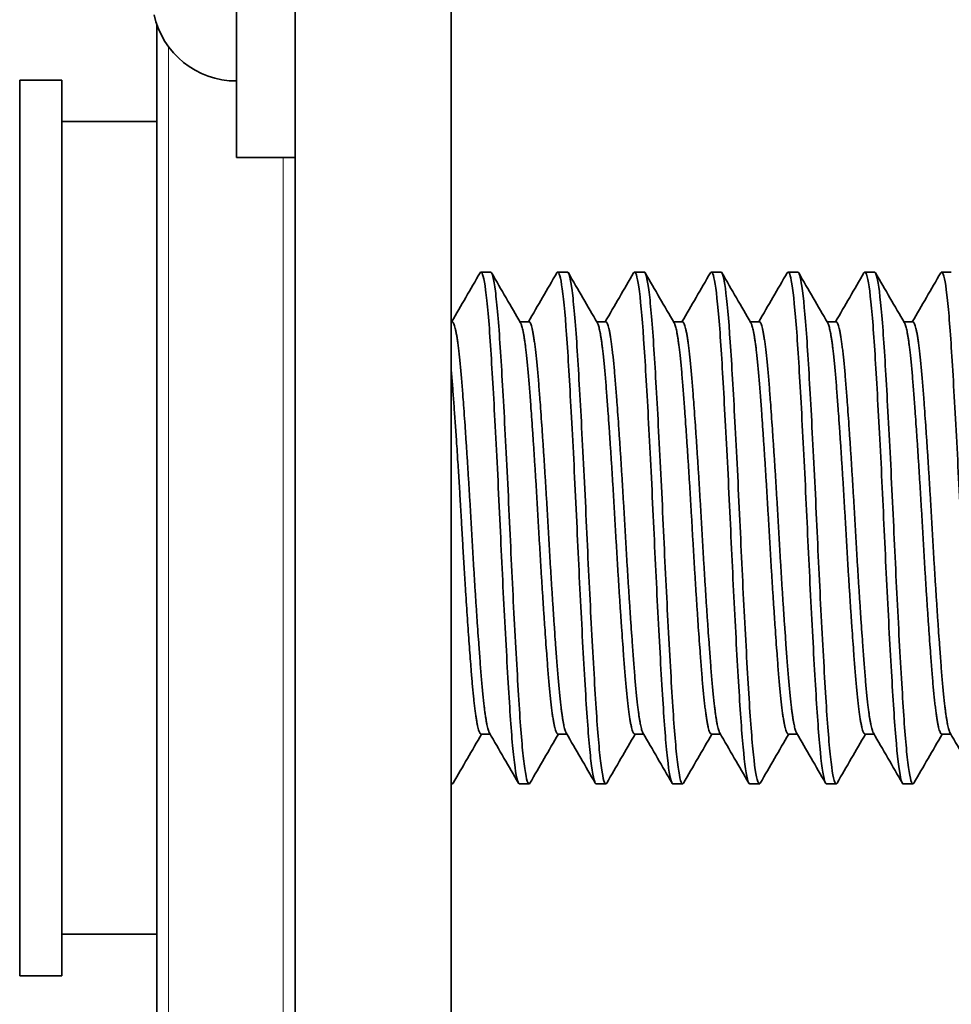
# Model space of a CAD drawing. Units: inches. Extents: x 0 to 17, y 0 to 11.
# Drawn here: x 2 to 2.1, y 7.3 to 7.4 of the extents above; entities that cross this region are included whole.
import ezdxf

# ---------------------------------------------------------------- set-up
doc = ezdxf.new("R2010")
doc.units = ezdxf.units.IN
doc.header["$LTSCALE"] = 0.75
doc.header["$MEASUREMENT"] = 0
doc.layers.add('Visible', color=7, linetype='Continuous', lineweight=35)
doc.layers.add('Visible Narrow', color=7, linetype='Continuous', lineweight=18)

msp = doc.modelspace()

# ---------------------------------------------------------------- linework, layer by layer
at = {"layer": 'Visible'}
for p, q in [((1.994234, 8.45796), (1.994234, 6.669895)), ((2.014234, 8.440231), (2.014234, 6.669895)), ((1.986734, 7.360627), (1.986734, 7.432293)), ((1.976518, 7.377649), (1.976518, 7.216211)), ((1.958938, 7.370541), (1.958938, 7.255712)), ((1.964351, 7.370541), (1.958938, 7.370541)), ((1.964351, 7.370541), (1.964351, 7.255712)), ((1.964351, 7.36521), (1.976518, 7.36521)), ((1.986734, 7.360627), (1.994234, 7.360627)), ((2.019305, 7.345935), (2.018075, 7.345935)), ((2.029148, 7.345935), (2.027917, 7.345935)), ((2.03899, 7.345935), (2.03776, 7.345935)), ((2.048833, 7.345935), (2.047602, 7.345935)), ((2.058675, 7.345935), (2.057445, 7.345935)), ((2.068518, 7.345935), (2.067287, 7.345935)), ((2.07836, 7.345935), (2.07713, 7.345935)), ((2.014234, 7.339542), (2.014384, 7.339542)), ((2.023071, 7.339542), (2.024226, 7.339542)), ((2.032913, 7.339542), (2.034069, 7.339542)), ((2.042756, 7.339542), (2.043911, 7.339542)), ((2.052598, 7.339542), (2.053754, 7.339542)), ((2.062441, 7.339542), (2.063596, 7.339542)), ((2.072283, 7.339542), (2.073439, 7.339542)), ((2.018075, 7.286711), (2.01923, 7.286711)), ((2.027917, 7.286711), (2.029073, 7.286711)), ((2.03776, 7.286711), (2.038915, 7.286711)), ((2.047602, 7.286711), (2.048758, 7.286711)), ((2.057445, 7.286711), (2.0586, 7.286711)), ((2.067287, 7.286711), (2.068443, 7.286711)), ((2.07713, 7.286711), (2.078285, 7.286711)), ((2.014384, 7.280318), (2.014234, 7.280318)), ((2.024226, 7.280318), (2.022996, 7.280318)), ((2.034069, 7.280318), (2.032839, 7.280318)), ((2.043911, 7.280318), (2.042681, 7.280318)), ((2.053754, 7.280318), (2.052524, 7.280318)), ((2.063596, 7.280318), (2.062366, 7.280318)), ((2.073439, 7.280318), (2.072209, 7.280318)), ((1.964351, 7.261043), (1.976518, 7.261043)), ((1.964351, 7.255712), (1.958938, 7.255712))]:
    msp.add_line(p, q, dxfattribs=at)
at = {"layer": 'Visible', "extrusion": (0, 0, -1)}
msp.add_arc((-1.986734, 7.381252), 0.0108333333333333, 270, 347.491935, dxfattribs=at)
at = {"layer": 'Visible'}
for points in [[(2.014309012830608, 7.339542273640972), (2.015524620412634, 7.341637232001858), (2.016739167545438, 7.343732806841444), (2.017953170477767, 7.345828697185197)], [(2.019426587987481, 7.345828697185197), (2.020666386992388, 7.343688271743985), (2.021906751716869, 7.341548174283161), (2.023148237642317, 7.339408728629905)], [(2.024151532515588, 7.339542273640972), (2.025367140097614, 7.341637232001858), (2.026581687230418, 7.343732806841444), (2.027795690162975, 7.345828697185197)], [(2.029269107672462, 7.345828697185197), (2.030508906677368, 7.343688271743985), (2.031749271401849, 7.341548174283161), (2.032990757327297, 7.339408728629905)], [(2.033994052200569, 7.339542273640972), (2.035209659782822, 7.341637232001858), (2.036424206915171, 7.343732806841444), (2.037638209847727, 7.345828697185197)], [(2.039111627357442, 7.345828697185197), (2.040351426362349, 7.343688271743985), (2.041591791087057, 7.341548174283161), (2.042833277012277, 7.339408728629905)], [(2.043836571885776, 7.339542273640972), (2.045052179467802, 7.341637232001858), (2.046266726600379, 7.343732806841444), (2.047480729532708, 7.345828697185197)], [(2.04895414704265, 7.345828697185197), (2.050193946047556, 7.343688271743985), (2.051434310772037, 7.341548174283161), (2.052675796697485, 7.339408728629905)], [(2.053679091570757, 7.339542273640972), (2.054894699152782, 7.341637232001858), (2.056109246285359, 7.343732806841444), (2.057323249217688, 7.345828697185197)], [(2.05879666672763, 7.345828697185197), (2.060036465732537, 7.343688271743985), (2.061276830457018, 7.341548174283161), (2.062518316382465, 7.339408728629905)], [(2.063521611255737, 7.339542273640972), (2.06473721883799, 7.341637232001858), (2.065951765970339, 7.343732806841444), (2.067165768902896, 7.345828697185197)], [(2.06863918641261, 7.345828697185197), (2.069878985417517, 7.343688271743985), (2.071119350142225, 7.341548174283161), (2.072360836067218, 7.339408728629905)], [(2.073364130940944, 7.339542273640972), (2.07457973852297, 7.341637232001858), (2.075794285655547, 7.343732806841444), (2.077008288587876, 7.345828697185197)], [(2.018149485792037, 7.286711283867589), (2.016933878210011, 7.284616325506249), (2.015719331077434, 7.28252075066689), (2.014505328145105, 7.280424860323364)], [(2.022874430320143, 7.280424860323364), (2.021634631315237, 7.282565285764576), (2.020394266590756, 7.2847053832254), (2.019152780665308, 7.286844828878429)], [(2.027992005477017, 7.286711283867589), (2.026776397894991, 7.284616325506249), (2.025561850762414, 7.28252075066689), (2.024347847830085, 7.280424860323364)], [(2.032716950005351, 7.280424860323364), (2.031477151000444, 7.282565285764576), (2.030236786275736, 7.2847053832254), (2.028995300350516, 7.286844828878429)], [(2.037834525162224, 7.286711283867589), (2.036618917579971, 7.284616325506249), (2.035404370447622, 7.28252075066689), (2.034190367515066, 7.280424860323364)], [(2.042559469690331, 7.280424860323364), (2.041319670685425, 7.282565285764576), (2.040079305960944, 7.2847053832254), (2.038837820035496, 7.286844828878429)], [(2.047677044847205, 7.286711283867589), (2.046461437265179, 7.284616325506249), (2.045246890132375, 7.28252075066689), (2.044032887199819, 7.280424860323364)], [(2.052401989375312, 7.280424860323364), (2.051162190370405, 7.282565285764576), (2.049921825645924, 7.2847053832254), (2.048680339720476, 7.286844828878429)], [(2.057519564532185, 7.286711283867589), (2.056303956950159, 7.284616325506249), (2.055089409817355, 7.28252075066689), (2.053875406885026, 7.280424860323364)], [(2.062244509060519, 7.280424860323364), (2.061004710055613, 7.282565285764576), (2.059764345330904, 7.2847053832254), (2.058522859405684, 7.286844828878429)], [(2.067362084142132, 7.286711283867589), (2.066146474845254, 7.284616326514651), (2.064931929496424, 7.282520750655976), (2.063717926570006, 7.280424860323364)], [(2.072087028745499, 7.280424860323364), (2.070847229740593, 7.282565285764576), (2.069606865016112, 7.2847053832254), (2.068365379090664, 7.286844828878429)], [(2.077204603902373, 7.286711283867589), (2.075988996320347, 7.284616325506249), (2.074774449187543, 7.28252075066689), (2.073560446254987, 7.280424860323364)], [(2.08192954843048, 7.280424860323364), (2.080689749425573, 7.282565285764576), (2.079449384701092, 7.2847053832254), (2.078207898775644, 7.286844828878429)]]:
    msp.add_open_spline(points, degree=3, dxfattribs=at)
for points, knots in [([(2.017953170431155, 7.345828694093142), (2.017990745421684, 7.345893567143548), (2.018027917458084, 7.345928922010216), (2.018256046406122, 7.345963100742437), (2.018459119158933, 7.345178339945277), (2.018880648067579, 7.342005090973543), (2.019093998175094, 7.339586500697578), (2.01948470741604, 7.333551709961284), (2.019687535108914, 7.330041309635817), (2.020109006648908, 7.322147234980775), (2.020322377864658, 7.317814365787626), (2.020713238088092, 7.309212523777205), (2.020915803478146, 7.305027315427878), (2.021337212866001, 7.297023632394484), (2.021550606473965, 7.293307107792543), (2.02194162904766, 7.287161363956101), (2.022143913997297, 7.284745031430475), (2.022565256062534, 7.281304270887403), (2.022778673376024, 7.280373356163863), (2.02298408712204, 7.280319166836306), (2.022990068412809, 7.280318379829623), (2.022996059454044, 7.280318379855998)], [-54.17589213882815, -54.17589213882815, -54.17589213882815, -54.17589213882815, -54.1385013502477, -54.1385013502477, -53.94340559022278, -53.94340559022278, -53.74059255295889, -53.74059255295889, -53.54560971916801, -53.54560971916801, -53.34291758527418, -53.34291758527418, -53.14804746525697, -53.14804746525697, -52.94547659971353, -52.94547659971353, -52.75071892532157, -52.75071892532157, -52.54826972887662, -52.54826972887662, -52.54220833421693, -52.54220833421693, -52.54220833421693, -52.54220833421693]), ([(2.024347847878289, 7.280424863525695), (2.024307240379812, 7.280354755086591), (2.024267108852882, 7.280319130429234), (2.024028873201586, 7.280314680280753), (2.023815899091687, 7.28119117159099), (2.023394043094185, 7.284536966680434), (2.023189399980992, 7.286912633734573), (2.0227994842312, 7.292990765394051), (2.022586682574683, 7.296680492123414), (2.022164851842035, 7.304653354819492), (2.021960165993277, 7.308833829146124), (2.021570167806885, 7.3174417248199), (2.021357551450364, 7.321786101181032), (2.020935748086913, 7.329723471998704), (2.020731016284798, 7.333264225261473), (2.020340929361964, 7.339368090087873), (2.020128512005157, 7.341827098651265), (2.019706738292597, 7.345088719257546), (2.019501957099009, 7.345919375456787), (2.019308690711341, 7.345935103289548), (2.01930686025139, 7.345935177702585), (2.019305028659573, 7.345935177699175)], [-19.31983506407585, -19.31983506407585, -19.31983506407585, -19.31983506407585, -19.2792969048684, -19.2792969048684, -19.07568336435438, -19.07568336435438, -18.87986566130124, -18.87986566130124, -18.67639528629808, -18.67639528629808, -18.4806645150963, -18.4806645150963, -18.27733926210025, -18.27733926210025, -18.08169349743072, -18.08169349743072, -17.87851545856523, -17.87851545856523, -17.68295264077274, -17.68295264077274, -17.68108389648167, -17.68108389648167, -17.68108389648167, -17.68108389648167]), ([(2.027795690133189, 7.345828695223644), (2.0278270686224, 7.345882869642309), (2.027858169002456, 7.345916463655385), (2.028081123464744, 7.346009227714375), (2.02828170416592, 7.345277043535133), (2.028702616405325, 7.342208294208603), (2.028916172227127, 7.339840744579987), (2.02930845015021, 7.333893936166532), (2.029508624235177, 7.330419749893735), (2.029929428280183, 7.322582636814559), (2.030143015641669, 7.318269134562797), (2.030535557148596, 7.309680224432895), (2.030735301278355, 7.305489304885441), (2.031155988361433, 7.297451586659235), (2.031369608391742, 7.293705610435608), (2.031762431205834, 7.287477971346788), (2.03196172167577, 7.285011199565587), (2.032382282373419, 7.281453087468207), (2.032595936084817, 7.280455071372443), (2.032810466028195, 7.280322736185553), (2.032824646602193, 7.280318379992195), (2.032838860411857, 7.280318380085418)], [-50.99288512944275, -50.99288512944275, -50.99288512944275, -50.99288512944275, -50.96178486037938, -50.96178486037938, -50.76758259700604, -50.76758259700604, -50.56574921274389, -50.56574921274389, -50.37165589404447, -50.37165589404447, -50.16994750124571, -50.16994750124571, -49.97596206722747, -49.97596206722747, -49.77437940342048, -49.77437940342048, -49.58050059826144, -49.58050059826144, -49.37904446291791, -49.37904446291791, -49.36482077462502, -49.36482077462502, -49.36482077462502, -49.36482077462502]), ([(2.034190674870387, 7.280424864429733), (2.034147023471177, 7.280349581715199), (2.034103874008451, 7.28031406894911), (2.033862300985902, 7.280340908731886), (2.033649001483581, 7.281242928496112), (2.033227339552013, 7.28463317130263), (2.033023687448121, 7.287027906017328), (2.032633447488706, 7.293138436111576), (2.032420164717677, 7.296842124148497), (2.031998460126033, 7.304831003473736), (2.03179461886566, 7.309013785509932), (2.031404485495613, 7.317620884639154), (2.03119121837949, 7.321961752950301), (2.030769474434464, 7.329879850440875), (2.030565457202783, 7.333405635951066), (2.030175422640013, 7.33947757602823), (2.029962170154021, 7.341917688829198), (2.029541282693344, 7.345128345932835), (2.029337972148141, 7.345935177569344), (2.029147558072054, 7.345935177703495)], [-22.51650035008226, -22.51650035008226, -22.51650035008226, -22.51650035008226, -22.4730780756823, -22.4730780756823, -22.26997623581024, -22.26997623581024, -22.0746095088762, -22.0746095088762, -21.87138786270378, -21.87138786270378, -21.67590778762773, -21.67590778762773, -21.47256656473807, -21.47256656473807, -21.27697308527535, -21.27697308527535, -21.0735124922499, -21.0735124922499, -20.87865049023562, -20.87865049023562, -20.87865049023562, -20.87865049023562]), ([(2.037638209838632, 7.345828696573562), (2.037658710523146, 7.345864090136046), (2.037679094693203, 7.34589070277002), (2.037892825141398, 7.346078195393374), (2.038089492537665, 7.345437728924252), (2.038509254497739, 7.342551135086978), (2.038723085016727, 7.340273123606266), (2.039118010990705, 7.334480325494723), (2.039314086546937, 7.331068802116305), (2.039733649830395, 7.323331585303776), (2.039947515402445, 7.319053354055313), (2.040342867300523, 7.310488665124694), (2.040538331338439, 7.306287849089812), (2.040957680980227, 7.298193865545954), (2.041171580592845, 7.294399444576129), (2.041567381259937, 7.288033361693351), (2.041762216034612, 7.285480572283404), (2.042181336177691, 7.281724456923257), (2.042395268310883, 7.28061335425059), (2.042625413048654, 7.280335415577837), (2.042653698737694, 7.280318380577455), (2.042682015388209, 7.280318380558128)], [-47.82026508730413, -47.82026508730413, -47.82026508730413, -47.82026508730413, -47.80002100683258, -47.80002100683258, -47.60664753137585, -47.60664753137585, -47.40583844302959, -47.40583844302959, -47.2125581829619, -47.2125581829619, -47.01188191067312, -47.01188191067312, -46.81869130208541, -46.81869130208541, -46.61814916734602, -46.61814916734602, -46.42504415451974, -46.42504415451974, -46.2246375604992, -46.2246375604992, -46.19654992934694, -46.19654992934694, -46.19654992934694, -46.19654992934694]), ([(2.04403380967301, 7.280424862977042), (2.043984603268881, 7.280340135007691), (2.043935913942277, 7.280305793432717), (2.043688137383924, 7.280391690673923), (2.043474660030597, 7.281338319003907), (2.0430534960974, 7.284806555063369), (2.042851935165799, 7.287234662801893), (2.042460488849201, 7.293399569197617), (2.04224703830323, 7.297123036053335), (2.041825793422958, 7.30513473238966), (2.041623906677614, 7.309321268314079), (2.041232651886048, 7.317920173780066), (2.041019226803882, 7.322248607885057), (2.040597907157234, 7.330129492151854), (2.04039571475414, 7.33363147362229), (2.040004638389973, 7.3396458781001), (2.039791237433064, 7.342052650044934), (2.039375005673491, 7.345163119975268), (2.039177480055741, 7.345935176984539), (2.038990127429542, 7.345935177671208)], [-25.70111687658109, -25.70111687658109, -25.70111687658109, -25.70111687658109, -25.65241319387022, -25.65241319387022, -25.45028152290558, -25.45028152290558, -25.25581554692108, -25.25581554692108, -25.05356114633293, -25.05356114633293, -24.85898364060525, -24.85898364060525, -24.65660700484795, -24.65660700484795, -24.461917528381, -24.461917528381, -24.25941910946114, -24.25941910946114, -24.06947944045115, -24.06947944045115, -24.06947944045115, -24.06947944045115]), ([(2.047480729532708, 7.345828697185424), (2.047483434055266, 7.345833366352735), (2.047486136613315, 7.34583788281543), (2.047684434756092, 7.346158294482847), (2.047875956739062, 7.345666465513431), (2.048293660330728, 7.343074381182532), (2.048507710042713, 7.340942524676165), (2.048906685604606, 7.335400518757523), (2.049097538444129, 7.332089188441386), (2.049514898978031, 7.324514975965712), (2.04972895790911, 7.32029763126934), (2.05012853970993, 7.311776500342375), (2.050318732359528, 7.307559780884048), (2.050735728161953, 7.29938249998122), (2.050949789539345, 7.295517171053006), (2.051349997437, 7.28893823870203), (2.051539544507932, 7.286251002034077), (2.051956153307855, 7.28219115298998), (2.052170209423138, 7.280907176902474), (2.052424807220404, 7.28037160347776), (2.052475042416972, 7.280318381171127), (2.052525147181313, 7.280318380042672)], [-44.6553938657696, -44.6553938657696, -44.6553938657696, -44.6553938657696, -44.65273250411097, -44.65273250411097, -44.45997433349253, -44.45997433349253, -44.26026919100028, -44.26026919100028, -44.06755953061981, -44.06755953061981, -43.86799988825413, -43.86799988825413, -43.67533008591493, -43.67533008591493, -43.47591778657622, -43.47591778657622, -43.28327841902953, -43.28327841902953, -43.08401532031765, -43.08401532031765, -43.03437802935706, -43.03437802935706, -43.03437802935706, -43.03437802935706]), ([(2.053877244447676, 7.280424860430684), (2.053818255795931, 7.280323378963657), (2.053759779013262, 7.280294208517489), (2.05350095687163, 7.280490823725585), (2.053287222181779, 7.281516086650526), (2.052866994271198, 7.285121872874015), (2.052668846250071, 7.287609247367072), (2.052275299422262, 7.293870191693486), (2.052061600105616, 7.297627979790604), (2.051641221267573, 7.305679380681567), (2.051442564267972, 7.309872652033163), (2.051049342868054, 7.318456012378192), (2.050835678325256, 7.322761325494866), (2.050415159640806, 7.330574827053851), (2.050216017514458, 7.334034107774868), (2.049823101978518, 7.339944484283705), (2.049609471406029, 7.342290873521278), (2.049201701746369, 7.345223813879556), (2.049014168461098, 7.345935176320381), (2.048832868739964, 7.345935177496357)], [-28.87496024875574, -28.87496024875574, -28.87496024875574, -28.87496024875574, -28.81677899723163, -28.81677899723163, -28.6156531540918, -28.6156531540918, -28.42204773383839, -28.42204773383839, -28.22079327463923, -28.22079327463923, -28.02708506381665, -28.02708506381665, -27.82570294500893, -27.82570294500893, -27.6318901218525, -27.6318901218525, -27.43038122975896, -27.43038122975896, -27.24856862503211, -27.24856862503211, -27.24856862503211, -27.24856862503211]), ([(2.057323329360542, 7.345828698129253), (2.057496248562756, 7.346126267422732), (2.057662599303739, 7.345799330152431), (2.058052645526458, 7.343757566403837), (2.058266526895067, 7.341838257162862), (2.058670819146072, 7.336660657090988), (2.058857150331959, 7.333491324574652), (2.05927095245579, 7.326154187702513), (2.059484763078671, 7.322032008588394), (2.059889771453299, 7.313582641325183), (2.060075736161934, 7.30934318270124), (2.060488990428666, 7.301061158291076), (2.060702716663627, 7.297108832235608), (2.061108444762567, 7.290246041790169), (2.061294107485309, 7.287374260916976), (2.061706792409268, 7.282909825969227), (2.061920420097067, 7.281397512461808), (2.062208316871419, 7.280452690852371), (2.062287805036021, 7.280318379387608), (2.062367028308017, 7.280318377835328)], [-41.49509992265008, -41.49509992265008, -41.49509992265008, -41.49509992265008, -41.32536771772296, -41.32536771772296, -41.12687728249675, -41.12687728249675, -40.93418056654694, -40.93418056654694, -40.73584931964503, -40.73584931964503, -40.54309682240575, -40.54309682240575, -40.34492591713837, -40.34492591713837, -40.15210306045361, -40.15210306045361, -39.95409339593925, -39.95409339593925, -39.8752072252944, -39.8752072252944, -39.8752072252944, -39.8752072252944]), ([(2.063720676092543, 7.280424856289073), (2.063645619601402, 7.280295484209091), (2.063571062266873, 7.280283710375215), (2.063293765203297, 7.280681416410516), (2.06307976686412, 7.281836103710929), (2.062661244113314, 7.285668650604975), (2.06246792091747, 7.288254973834455), (2.062070992079952, 7.294674572696749), (2.061857020437173, 7.298487243791669), (2.061438228008682, 7.306602541115125), (2.061244244354838, 7.310807272550164), (2.060847817881722, 7.319361759242383), (2.060633875877329, 7.323625465367513), (2.06021483170889, 7.331322804347109), (2.060020199131486, 7.334709593263823), (2.059624251839295, 7.340440991106106), (2.059410341758393, 7.342683251494236), (2.059017246045414, 7.345321754482256), (2.058845667869036, 7.345935176662123), (2.058675950296901, 7.345935177043656)], [-32.04054519549892, -32.04054519549892, -32.04054519549892, -32.04054519549892, -31.96649404356775, -31.96649404356775, -31.76644082539974, -31.76644082539974, -31.57354786093901, -31.57354786093901, -31.37335556993094, -31.37335556993094, -31.18038855073955, -31.18038855073955, -30.9800587727871, -30.9800587727871, -30.78701233364518, -30.78701233364518, -30.58654657749098, -30.58654657749098, -30.41799527984744, -30.41799527984744, -30.41799527984744, -30.41799527984744]), ([(2.067165005876177, 7.345828702223116), (2.067304621922176, 7.346070400152711), (2.067440477506806, 7.345900600084178), (2.067792053776656, 7.344489172504154), (2.068005053415845, 7.342835282867099), (2.06841493045681, 7.338117062859282), (2.06860015062989, 7.335125868768955), (2.069009102402787, 7.328085262712193), (2.069222266783754, 7.324083402059159), (2.069632794343533, 7.315739681533841), (2.069817973801718, 7.311484979421038), (2.070226223451527, 7.303089864828734), (2.07043953807306, 7.299036434761774), (2.070850701005383, 7.291860741374193), (2.071035920584563, 7.288786153871342), (2.071443459464035, 7.283856935893709), (2.071656909589137, 7.282082191583185), (2.071983345013677, 7.280588984230462), (2.072095288942136, 7.280318375843535), (2.072207712779118, 7.280318377809408)], [-38.33657607541771, -38.33657607541771, -38.33657607541771, -38.33657607541771, -38.19848544299421, -38.19848544299421, -38.0012060205026, -38.0012060205026, -37.80787809686346, -37.80787809686346, -37.61043771457889, -37.61043771457889, -37.4172477709228, -37.4172477709228, -37.21964564408049, -37.21964564408049, -37.02657882865629, -37.02657882865629, -36.8288146159294, -36.8288146159294, -36.71683727235183, -36.71683727235183, -36.71683727235183, -36.71683727235183]), ([(2.073563152285032, 7.28042485165497), (2.073464259239244, 7.280253572195988), (2.073366248918546, 7.280288619822385), (2.073061114268512, 7.281027134180703), (2.072847105185473, 7.282372454475989), (2.072431480668001, 7.286540538787448), (2.072243338963062, 7.289276495459262), (2.07184161242344, 7.295931360791655), (2.071627576581477, 7.299820852973425), (2.0712115118381, 7.308026879911267), (2.071022781942474, 7.312249500238749), (2.07062172205542, 7.320753064556129), (2.070407669358928, 7.324946593029153), (2.069991187582445, 7.332459700834078), (2.069801840548507, 7.33573404995127), (2.069401430850348, 7.341182128219998), (2.069187370258305, 7.343259190516619), (2.068817721787809, 7.345460417820731), (2.068668890633944, 7.345935179815342), (2.068519171469688, 7.345935177148021)], [-35.20100745372659, -35.20100745372659, -35.20100745372659, -35.20100745372659, -35.10305105270615, -35.10305105270615, -34.90417398839329, -34.90417398839329, -34.71159702678893, -34.71159702678893, -34.51256655483288, -34.51256655483288, -34.319983946308, -34.319983946308, -34.12080186895018, -34.12080186895018, -33.92820241062965, -33.92820241062965, -33.72887057103705, -33.72887057103705, -33.58064841633868, -33.58064841633868, -33.58064841633868, -33.58064841633868]), ([(2.077005880639944, 7.34582870641384), (2.077112717016007, 7.346013933630274), (2.077218339032469, 7.345957785805921), (2.077532726940489, 7.345095780880228), (2.077746637668042, 7.343688120794467), (2.078161210108874, 7.339409726808298), (2.078348190505039, 7.336623641501319), (2.078751434284185, 7.329891372047313), (2.078965396761986, 7.325977902950398), (2.079380460810853, 7.317743113239203), (2.079567942577114, 7.313514344079294), (2.079970490211735, 7.305029875469017), (2.080184492574971, 7.300861830357234), (2.080600024936074, 7.293412709991343), (2.080788051428953, 7.290176787950258), (2.081189915061031, 7.284827053588742), (2.081403946305272, 7.282807365886583), (2.08176541529815, 7.280749586307365), (2.081906891949756, 7.280318376526111), (2.082049482965203, 7.280318379917844)], [-35.17806249497966, -35.17806249497966, -35.17806249497966, -35.17806249497966, -35.07213153214772, -35.07213153214772, -34.87356448934368, -34.87356448934368, -34.68092401124228, -34.68092401124228, -34.48219986293694, -34.48219986293694, -34.28958095631724, -34.28958095631724, -34.09070130319776, -34.09070130319776, -33.89809119824446, -33.89809119824446, -33.69905775325936, -33.69905775325936, -33.55776450076586, -33.55776450076586, -33.55776450076586, -33.55776450076586]), ([(2.014505328184213, 7.280424862936115), (2.014468114639157, 7.280360614293158), (2.014431298521913, 7.280325322238923), (2.014342013800614, 7.280310542850429), (2.014288195310882, 7.280363958702537), (2.014233669437771, 7.2804786267709)], [-16.12728625700369, -16.12728625700369, -16.12728625700369, -16.12728625700369, -16.09029141218151, -16.09029141218151, -16.03639742132552, -16.03639742132552, -16.03639742132552, -16.03639742132552])]:
    msp.add_open_spline(points, degree=3, knots=knots, dxfattribs=at)
for points, weights, knots in [([(2.019152780665308, 7.286844828878429), (2.018604079158421, 7.287790403073131), (2.018074721752327, 7.29444820319145), (2.017459564271803, 7.302185122515538), (2.016844406791733, 7.313126778754167), (2.016229249311209, 7.324068434993023), (2.015614091831139, 7.331805354317111), (2.014998934350614, 7.339542273640972), (2.014383776870317, 7.339542273640972)], [0.9827542550192315, 0.9337936420533401, 1, 0.9238795325112867, 1, 0.9238795325112867, 1, 0.9238795325112867, 1], [0.7506764264974143, 0.7506764264974143, 0.7506764264974143, 0.7551444034504821, 0.7551444034504821, 0.7602814402086487, 0.7602814402086487, 0.7654184769668153, 0.7654184769668153, 0.7705555137249818, 0.7705555137249818, 0.770555513725186]), ([(2.027917241437307, 7.286711283867589), (2.02730208395701, 7.286711283867589), (2.026686926476713, 7.29444820319145), (2.026071768995961, 7.302185122515538), (2.025456611516119, 7.313126778754167), (2.024841454035822, 7.324068434993023), (2.024226296555298, 7.331805354317111), (2.023696939149203, 7.338463154435203), (2.023148237642317, 7.339408728629905)], [1, 0.9238795325112867, 1, 0.9238795325112867, 1, 0.9238795325112867, 1, 0.9337936420533466, 0.9827542550192225], [0.7089110961461382, 0.7089110961461382, 0.7089110961461382, 0.7140481330747334, 0.7140481330747334, 0.7191851700033287, 0.7191851700033287, 0.7243222069319238, 0.7243222069319238, 0.7287901840332229, 0.7287901840332229, 0.7287901840332229]), ([(2.028995300350516, 7.286844828878429), (2.028446598843629, 7.287790403073131), (2.027917241437307, 7.29444820319145), (2.02730208395701, 7.302185122515538), (2.026686926476713, 7.313126778754167), (2.026071768995961, 7.324068434993023), (2.025456611516119, 7.331805354317111), (2.024841454035822, 7.339542273640972), (2.024226296555298, 7.339542273640972)], [0.9827542550191857, 0.9337936420533717, 1, 0.9238795325112867, 1, 0.9238795325112867, 1, 0.9238795325112867, 1], [0.709580132432084, 0.709580132432084, 0.709580132432084, 0.7140481093851497, 0.7140481093851497, 0.7191851461433164, 0.7191851461433164, 0.7243221829014829, 0.7243221829014829, 0.7294592196596494, 0.7294592196596494, 0.7294592196596495]), ([(2.037759761122515, 7.286711283867589), (2.037144603641991, 7.286711283867589), (2.036529446161921, 7.29444820319145), (2.035914288681397, 7.302185122515538), (2.035299131200872, 7.313126778754167), (2.034683973720802, 7.324068434993023), (2.034068816240278, 7.331805354317111), (2.033539458834184, 7.338463154435202), (2.032990757327297, 7.339408728629905)], [1, 0.9238795325112867, 1, 0.9238795325112867, 1, 0.9238795325112867, 1, 0.9337936420533415, 0.9827542550192301], [0.6678148007173766, 0.6678148007173766, 0.6678148007173766, 0.6729518376459718, 0.6729518376459718, 0.6780888745745669, 0.6780888745745669, 0.6832259115031623, 0.6832259115031623, 0.6876938886044617, 0.6876938886044617, 0.6876938886044617]), ([(2.038837820035496, 7.286844828878429), (2.038289118528609, 7.287790403073131), (2.037759761122515, 7.29444820319145), (2.037144603641991, 7.302185122515538), (2.036529446161921, 7.313126778754167), (2.035914288681397, 7.324068434993023), (2.035299131200872, 7.331805354317111), (2.034683973720802, 7.339542273640972), (2.034068816240278, 7.339542273640972)], [0.9827542550192294, 0.933793642053342, 1, 0.9238795325112867, 1, 0.9238795325112867, 1, 0.9238795325112867, 1], [0.6684838383667497, 0.6684838383667497, 0.6684838383667497, 0.6729518153198174, 0.6729518153198174, 0.678088852077984, 0.678088852077984, 0.6832258888361507, 0.6832258888361507, 0.688362925594317, 0.688362925594317, 0.6883629255943174]), ([(2.047602280807495, 7.286711283867589), (2.046987123326971, 7.286711283867589), (2.046371965846901, 7.29444820319145), (2.045756808366377, 7.302185122515538), (2.04514165088608, 7.313126778754167), (2.044526493405783, 7.324068434993023), (2.043911335925486, 7.331805354317111), (2.043381978519164, 7.338463154435203), (2.042833277012277, 7.339408728629905)], [1, 0.9238795325112867, 1, 0.9238795325112867, 1, 0.9238795325112867, 1, 0.93379364205335, 0.9827542550192176], [0.626718505288615, 0.626718505288615, 0.626718505288615, 0.6318555422172102, 0.6318555422172102, 0.6369925791458054, 0.6369925791458054, 0.6421296160744006, 0.6421296160744006, 0.6465975931756995, 0.6465975931756995, 0.6465975931756995]), ([(2.048680339720476, 7.286844828878429), (2.04813163821359, 7.287790403073131), (2.047602280807495, 7.29444820319145), (2.046987123326971, 7.302185122515538), (2.046371965846901, 7.313126778754167), (2.045756808366377, 7.324068434993023), (2.04514165088608, 7.331805354317111), (2.044526493405783, 7.339542273640972), (2.043911335925486, 7.339542273640972)], [0.9827542550192315, 0.9337936420533401, 1, 0.9238795325112867, 1, 0.9238795325112867, 1, 0.9238795325112867, 1], [0.6273875443014172, 0.6273875443014172, 0.6273875443014172, 0.631855521254485, 0.631855521254485, 0.6369925580126515, 0.6369925580126515, 0.6421295947708181, 0.6421295947708181, 0.6472666315289847, 0.6472666315289847, 0.6472666315289847]), ([(2.057444800492476, 7.286711283867589), (2.056829643012179, 7.286711283867589), (2.056214485531654, 7.29444820319145), (2.055599328051584, 7.302185122515538), (2.05498417057106, 7.313126778754167), (2.05436901309099, 7.324068434993023), (2.053753855610466, 7.331805354317111), (2.053224498204372, 7.338463154434975), (2.052675796697485, 7.339408728629905)], [1, 0.9238795325112867, 1, 0.9238795325112867, 1, 0.9238795325112867, 1, 0.9337936420533401, 0.9827542550192319], [0.5856222098598532, 0.5856222098598532, 0.5856222098598532, 0.5907592467884485, 0.5907592467884485, 0.5958962837170436, 0.5958962837170436, 0.6010333206456389, 0.6010333206456389, 0.6055012977469384, 0.6055012977469384, 0.6055012977469384]), ([(2.058522859405684, 7.286844828878429), (2.057974157898797, 7.287790403073131), (2.057444800492476, 7.29444820319145), (2.056829643012179, 7.302185122515538), (2.056214485531654, 7.313126778754167), (2.055599328051584, 7.324068434993023), (2.05498417057106, 7.331805354317111), (2.05436901309099, 7.339542273640972), (2.053753855610466, 7.339542273640972)], [0.9827542550192321, 0.9337936420533401, 1, 0.9238795325112867, 1, 0.9238795325112867, 1, 0.9238795325112867, 1], [0.5862912502360847, 0.5862912502360847, 0.5862912502360847, 0.5907592271891527, 0.5907592271891527, 0.5958962639473191, 0.5958962639473191, 0.6010333007054858, 0.6010333007054858, 0.6061703374636523, 0.6061703374636523, 0.6061703374636523]), ([(2.067287320177683, 7.286711283867589), (2.066672162697159, 7.286711283867589), (2.066057005216634, 7.29444820319145), (2.065441847736565, 7.302185122515538), (2.06482669025604, 7.313126778754167), (2.064211532776198, 7.324068434993023), (2.063596375295446, 7.331805354317111), (2.063067017889352, 7.338463154435203), (2.062518316382465, 7.339408728629905)], [1, 0.9238795325112867, 1, 0.9238795325112867, 1, 0.9238795325112867, 1, 0.9337936420533401, 0.9827542550192323], [0.5445259144310917, 0.5445259144310917, 0.5445259144310917, 0.5496629513596869, 0.5496629513596869, 0.5547999882882823, 0.5547999882882823, 0.5599370252168773, 0.5599370252168773, 0.5644050023181768, 0.5644050023181768, 0.5644050023181768]), ([(2.068365379090664, 7.286844828878429), (2.067816677583778, 7.287790403073131), (2.067287320177683, 7.29444820319145), (2.066672162697159, 7.302185122515538), (2.066057005216634, 7.313126778754167), (2.065441847736565, 7.324068434993023), (2.06482669025604, 7.331805354317111), (2.064211532776198, 7.339542273640972), (2.063596375295446, 7.339542273640972)], [0.9827542550192321, 0.9337936420533401, 1, 0.9238795325112867, 1, 0.9238795325112867, 1, 0.9238795325112867, 1], [0.5451949561707524, 0.5451949561707524, 0.5451949561707524, 0.5496629331238204, 0.5496629331238204, 0.5547999698819869, 0.5547999698819869, 0.5599370066401534, 0.5599370066401534, 0.5650740433983201, 0.5650740433983201, 0.5650740433985475]), ([(2.077129839862436, 7.286711283867589), (2.076514682382139, 7.286711283867589), (2.075899524901842, 7.29444820319145), (2.075284367421545, 7.302185122515538), (2.074669209941248, 7.313126778754167), (2.074054052460951, 7.324068434993023), (2.073438894980654, 7.331805354317111), (2.072909537574332, 7.338463154435203), (2.072360836067218, 7.339408728629905)], [1, 0.9238795325112867, 1, 0.9238795325112867, 1, 0.9238795325112867, 1, 0.9337936420533466, 0.9827542550192225], [0.50342961900233, 0.50342961900233, 0.50342961900233, 0.5085666559309252, 0.5085666559309252, 0.5137036928595206, 0.5137036928595206, 0.5188407297881157, 0.5188407297881157, 0.5233087068894148, 0.5233087068894148, 0.5233087068894148]), ([(2.078207898775644, 7.286844828878884), (2.077659197268758, 7.287790403073131), (2.077129839862436, 7.29444820319145), (2.076514682382139, 7.302185122515538), (2.075899524901842, 7.313126778754167), (2.075284367421545, 7.324068434993023), (2.074669209941248, 7.331805354317111), (2.074054052460951, 7.339542273640972), (2.073438894980654, 7.339542273640972)], [0.9827542550191859, 0.9337936420533715, 1, 0.9238795325112867, 1, 0.9238795325112867, 1, 0.9238795325112883, 0.9999999999999984], [0.5040986621054222, 0.5040986621054222, 0.5040986621054222, 0.508566639058488, 0.508566639058488, 0.5137036758166545, 0.5137036758166545, 0.5188407125748212, 0.5188407125748212, 0.5239777493329875, 0.5239777493329876, 0.5239777493329876]), ([(2.018074721752327, 7.286711283867589), (2.017459564271803, 7.286711283867589), (2.016844406791733, 7.29444820319145), (2.016229249311209, 7.302185122515538), (2.015614091831139, 7.313126778754167), (2.014998934350614, 7.324068434993023), (2.014383776870317, 7.331805354317111), (2.014310296529174, 7.332729526564435), (2.014234170571171, 7.333557956608956)], [1, 0.9238795325112867, 1, 0.9238795325112867, 1, 0.9238795325112867, 1, 0.9902541965864656, 0.9830039291912653], [0.7500073915748999, 0.7500073915748999, 0.7500073915748999, 0.7551444285034951, 0.7551444285034951, 0.7602814654320903, 0.7602814654320903, 0.7654185023606856, 0.7654185023606856, 0.7660762039445805, 0.7660762039445805, 0.7660762039445805])]:
    msp.add_rational_spline(points, weights, degree=2, knots=knots, dxfattribs=at)
at = {"layer": 'Visible Narrow'}
for p, q in [((1.978027, 7.214702), (1.978027, 7.374806)), ((1.992725, 7.360627), (1.992725, 7.214702))]:
    msp.add_line(p, q, dxfattribs=at)

doc.saveas('drawing.dxf')
